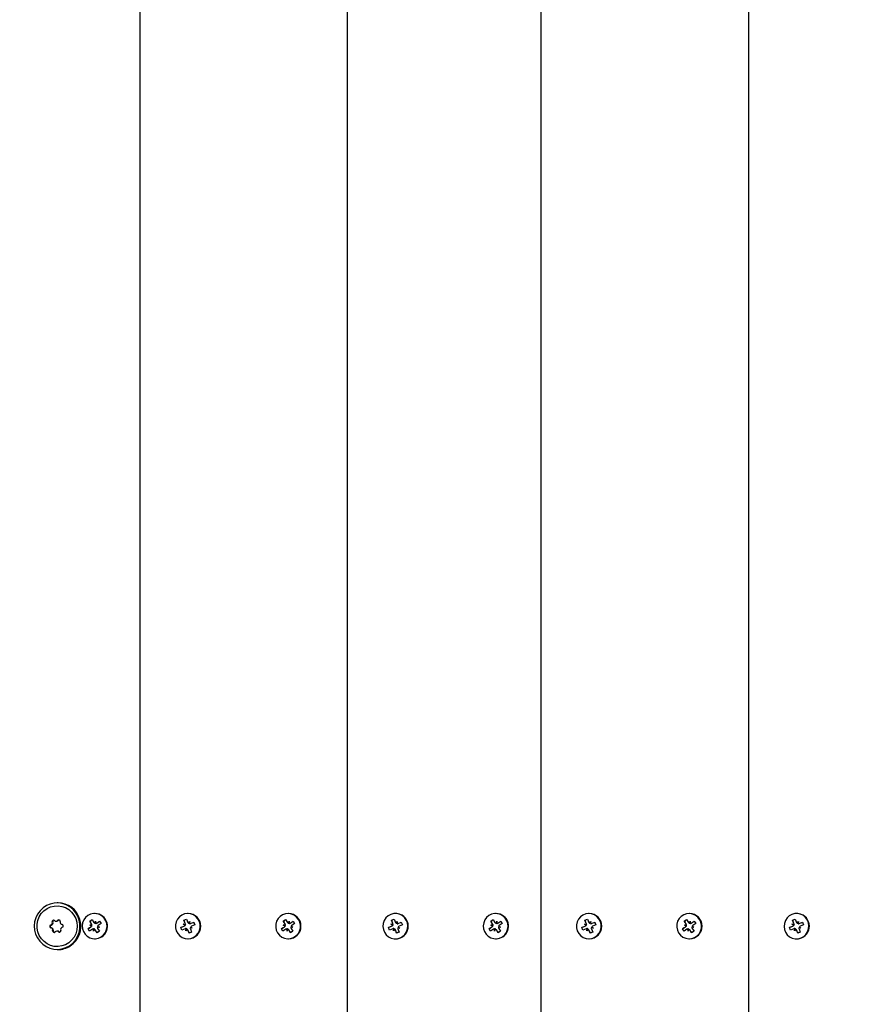
# Model space of a CAD drawing. Units: millimetres. Extents: x 4.9 to 26.2, y 8.4 to 22.
# Drawn here: x 22.1 to 22.5, y 14.2 to 14.7 of the extents above; entities that cross this region are included whole.
import ezdxf

# ---------------------------------------------------------------- set-up
doc = ezdxf.new("R2010")
doc.units = ezdxf.units.MM
doc.header["$LTSCALE"] = 155
doc.header["$PDSIZE"] = -1
doc.linetypes.add('SLD-Сплошная', pattern=[0])
doc.styles.get("Standard").update_dxf_attribs({"font": 'isocpeui.ttf'})
doc.dimstyles.new('ISO-25', dxfattribs={"dimtxt": 2.5, "dimasz": 2.5, "dimexe": 1.25, "dimexo": 0.625, "dimtad": 1, "dimtxsty": 'Standard', "dimcen": 2.5, "dimadec": 0, "dimazin": 0, "dimtfac": 1, "dimtmove": 0, "dimatfit": 3, "dimfxl": 1, "dimarcsym": 0})

# ---------------------------------------------------------------- blocks, each defined once
blk = doc.blocks.new('*D28')
at = {"color": 0, "lineweight": -2, "transparency": 16777216}
for p, q in [((9.945774188904204, 14.13622272189273), (9.945774188904204, 21.41146353828739)), ((24.67889591358056, 12.70728366327178), (24.67889591358056, 21.41146353828739)), ((10.4107741889042, 21.25646353828739), (24.21389591358056, 21.25646353828739))]:
    blk.add_line(p, q, dxfattribs=at)
at = {"color": 0, "transparency": 16777216}
for points in [[(10.4107741889042, 21.33396353828739), (10.4107741889042, 21.17896353828739), (9.945774188904204, 21.25646353828739)], [(24.21389591358056, 21.33396353828739), (24.21389591358056, 21.17896353828739), (24.67889591358056, 21.25646353828739)]]:
    blk.add_solid(points, dxfattribs=at)
at = {"layer": 'Defpoints', "color": 0, "transparency": 16777216}
for p in [(24.67889591358056, 21.25646353828739), (9.945774188904204, 14.13622272189273), (24.67889591358056, 12.70728366327178)]:
    blk.add_point(p, dxfattribs=at)
at = {"color": 0, "transparency": 16777216, "insert": (17.31233505124238, 21.68546353828739), "char_height": 0.465, "attachment_point": 5}
blk.add_mtext('14,73м', dxfattribs=at)

msp = doc.modelspace()

# ---------------------------------------------------------------- linework, layer by layer
at = {"color": 7, "linetype": 'SLD-Сплошная', "lineweight": 25}
for p, q in [((22.11849170527604, 15.21911393734508), (22.11849170527604, 13.61331495737268)), ((22.31545325587848, 15.20787661451275), (22.31545325587848, 13.53256882927265)), ((22.2204454441306, 15.19508099064893), (22.2204454441306, 13.54536445303407)), ((22.41740699473305, 15.1838436678166), (22.41740699473305, 13.5566017759688)), ((22.07826023992741, 14.22172272189272), (22.07794767320762, 14.22172272189272)), ((22.09392473962528, 14.21275133085559), (22.09508603863657, 14.2135059529662)), ((22.09508603863657, 14.2135059529662), (22.09600171509465, 14.21205299295706)), ((22.09655219535068, 14.21642272189273), (22.09633674204714, 14.21642272189273)), ((22.14020467148331, 14.21316758869473), (22.14148521385619, 14.21368646076341)), ((22.14083428322062, 14.21156543727656), (22.14020467148331, 14.21316758869473)), ((22.14068158524406, 14.21250225922657), (22.14020467148331, 14.21316758869473)), ((22.14148521385619, 14.21368646076341), (22.14211482559356, 14.21208430934524)), ((22.14231961944795, 14.21642272189273), (22.14210416614441, 14.21642272189273)), ((22.18893255137317, 14.21275133085564), (22.19009385038439, 14.21350595296622)), ((22.19009385038439, 14.21350595296622), (22.19100952684256, 14.21205299295713)), ((22.19156000709856, 14.21642272189273), (22.19134455379502, 14.21642272189273)), ((22.24215841033784, 14.21316758869467), (22.2434389527108, 14.21368646076338)), ((22.24278802207517, 14.21156543727647), (22.24215841033784, 14.21316758869467)), ((22.24263532409862, 14.21250225922648), (22.24215841033784, 14.21316758869467)), ((22.2434389527108, 14.21368646076338), (22.24406856444809, 14.21208430934518)), ((22.24427335830251, 14.21642272189273), (22.24405790499897, 14.21642272189273)), ((22.29088629022772, 14.21275133085559), (22.292047589239, 14.2135059529662)), ((22.292047589239, 14.2135059529662), (22.2929632656971, 14.21205299295706)), ((22.29351374595312, 14.21642272189273), (22.29329829264958, 14.21642272189273)), ((22.33716622208575, 14.21316758869473), (22.33844676445863, 14.21368646076341)), ((22.33779583382306, 14.21156543727656), (22.33716622208575, 14.21316758869473)), ((22.3376431358465, 14.21250225922657), (22.33716622208575, 14.21316758869473)), ((22.33844676445863, 14.21368646076341), (22.339076376196, 14.21208430934524)), ((22.33928117005039, 14.21642272189273), (22.33906571674685, 14.21642272189273)), ((22.38589410197561, 14.21275133085564), (22.38705540098683, 14.21350595296622)), ((22.38705540098683, 14.21350595296622), (22.387971077445, 14.21205299295713)), ((22.38852155770099, 14.21642272189273), (22.38830610439746, 14.21642272189273)), ((22.43911996094029, 14.21316758869467), (22.44040050331323, 14.21368646076338)), ((22.43974957267761, 14.21156543727647), (22.43911996094029, 14.21316758869467)), ((22.43959687470106, 14.21250225922648), (22.43911996094029, 14.21316758869467)), ((22.44040050331323, 14.21368646076338), (22.44103011505053, 14.21208430934518)), ((22.44123490890495, 14.21642272189273), (22.44101945560141, 14.21642272189273)), ((22.07744007976304, 14.21267223987251), (22.07775264648283, 14.21267223987251)), ((22.09310339063099, 14.20895272436597), (22.0945342769128, 14.20988252660942)), ((22.09391305169677, 14.2093388456933), (22.09310339063099, 14.20895272436597)), ((22.0938465483361, 14.20777351044559), (22.09310339063099, 14.20895272436597)), ((22.09527743461794, 14.20870331268896), (22.0938465483361, 14.20777351044559)), ((22.09484041608339, 14.21129837084646), (22.09392473962528, 14.21275133085559)), ((22.09452044820556, 14.21214795648086), (22.09392473962528, 14.21275133085559)), ((22.09399017930724, 14.21074587965837), (22.0949985547574, 14.21079267453814)), ((22.09488650004382, 14.21027443957959), (22.09399017930724, 14.21074587965837)), ((22.09460906108933, 14.21065593672271), (22.09399017930724, 14.21074587965837)), ((22.09582153222351, 14.20783995964008), (22.09577544826299, 14.20886389090697)), ((22.09628581006805, 14.20875010756883), (22.09582153222351, 14.20783995964008)), ((22.096036985527, 14.2088649596401), (22.0959144110637, 14.2088649596401)), ((22.09638767402622, 14.21169533621653), (22.09685195187084, 14.21260548414523)), ((22.09758744545769, 14.20693949081914), (22.09667176899961, 14.20839245082827)), ((22.09685195187084, 14.21260548414523), (22.09689803583128, 14.21158155287838)), ((22.09694483071119, 14.21158048414522), (22.09706740517435, 14.21158048414522)), ((22.09739604947638, 14.21174213109636), (22.09882693575819, 14.21267193333979)), ((22.09868330478705, 14.209699564127), (22.0976749293369, 14.20965276924719)), ((22.09778698405049, 14.21017100420569), (22.09868330478705, 14.209699564127)), ((22.09783306801091, 14.20914707293886), (22.09874874446903, 14.20769411292976)), ((22.0995700934633, 14.21149271941933), (22.09813920718152, 14.21056291717591)), ((22.09844818129954, 14.21228581201248), (22.09882693575819, 14.21267193333979)), ((22.09849532961205, 14.20978950706266), (22.09868330478705, 14.209699564127)), ((22.09882693575819, 14.21267193333979), (22.0995700934633, 14.21149271941933)), ((22.13869304925013, 14.20959422126782), (22.14027086038823, 14.21023354578107)), ((22.13956372417222, 14.20985971517412), (22.13869304925013, 14.20959422126782)), ((22.13920403848623, 14.20829392446469), (22.13869304925013, 14.20959422126782)), ((22.14078184962433, 14.20893324897791), (22.13920403848623, 14.20829392446469)), ((22.139896743269, 14.21118554879769), (22.14089573524386, 14.21103854036271)), ((22.14068950817413, 14.21055103424029), (22.139896743269, 14.21118554879769)), ((22.14049170368602, 14.21102001655481), (22.139896743269, 14.21118554879769)), ((22.14137142004719, 14.20900624596128), (22.14115596674366, 14.20900624596128)), ((22.14115596674367, 14.20798124596135), (22.14130074179018, 14.20899564899763)), ((22.14178084159915, 14.20878624054293), (22.14115596674367, 14.20798124596135)), ((22.14272311843256, 14.206758983022), (22.14209350669526, 14.20836113444018)), ((22.14242749068966, 14.21165920324253), (22.14305236554526, 14.21246419782417)), ((22.14305236554526, 14.21246419782417), (22.1429075904987, 14.21144979478785)), ((22.14305236554523, 14.21143919782412), (22.14326781884876, 14.21143919782412)), ((22.14431158901992, 14.20925989498778), (22.14331259704506, 14.20940690342277)), ((22.14337404906819, 14.2088800065089), (22.14400366080555, 14.20727785509072)), ((22.14342648266448, 14.21151219480754), (22.1450042938026, 14.21215151932079)), ((22.14351882411478, 14.20989440954518), (22.14431158901992, 14.20925989498778)), ((22.14551528303872, 14.21085122251761), (22.14393747190058, 14.21021189800438)), ((22.14456452548756, 14.21188602541456), (22.1450042938026, 14.21215151932079)), ((22.1450042938026, 14.21215151932079), (22.14551528303872, 14.21085122251761)), ((22.18811120237888, 14.20895272436604), (22.18954208866065, 14.20988252660949)), ((22.18892086344458, 14.20933884569341), (22.18811120237888, 14.20895272436604)), ((22.18885436008403, 14.20777351044563), (22.18811120237888, 14.20895272436604)), ((22.1902852463658, 14.20870331268906), (22.18885436008403, 14.20777351044563)), ((22.18984822783127, 14.21129837084654), (22.18893255137317, 14.21275133085564)), ((22.18952825995342, 14.21214795648095), (22.18893255137317, 14.21275133085564)), ((22.18899799105514, 14.21074587965842), (22.19000636650532, 14.21079267453828)), ((22.18989431179178, 14.21027443957973), (22.18899799105514, 14.21074587965842)), ((22.18961687283718, 14.21065593672277), (22.18899799105514, 14.21074587965842)), ((22.1908293439714, 14.20783995964021), (22.1907832600109, 14.20886389090704)), ((22.19129362181594, 14.20875010756891), (22.1908293439714, 14.20783995964021)), ((22.19104479727493, 14.20886495964014), (22.19092222281171, 14.20886495964014)), ((22.19139548577409, 14.21169533621655), (22.19185976361874, 14.21260548414532)), ((22.19259525720558, 14.20693949081917), (22.19167958074749, 14.2083924508283)), ((22.19185976361874, 14.21260548414532), (22.19190584757919, 14.21158155287845)), ((22.19195264245909, 14.21158048414527), (22.19207521692226, 14.21158048414527)), ((22.19240386122423, 14.21174213109639), (22.19383474750602, 14.21267193333985)), ((22.19369111653499, 14.20969956412707), (22.19268274108481, 14.20965276924722)), ((22.19279479579835, 14.21017100420575), (22.19369111653499, 14.20969956412707)), ((22.19284087975876, 14.20914707293891), (22.19375655621691, 14.20769411292981)), ((22.19457790521119, 14.2114927194194), (22.19314701892939, 14.21056291717596)), ((22.19345599304735, 14.21228581201254), (22.19383474750602, 14.21267193333985)), ((22.19350314135993, 14.20978950706269), (22.19369111653499, 14.20969956412707)), ((22.19383474750602, 14.21267193333985), (22.19457790521119, 14.2114927194194)), ((22.24064678810467, 14.20959422126775), (22.2422245992428, 14.21023354578099)), ((22.24151746302682, 14.20985971517399), (22.24064678810467, 14.20959422126775)), ((22.24115777734074, 14.20829392446465), (22.24064678810467, 14.20959422126775)), ((22.2427355884789, 14.2089332489778), (22.24115777734074, 14.20829392446465)), ((22.24185048212353, 14.21118554879764), (22.24284947409835, 14.21103854036258)), ((22.24264324702859, 14.21055103424017), (22.24185048212353, 14.21118554879764)), ((22.2424454425406, 14.21102001655473), (22.24185048212353, 14.21118554879764)), ((22.2433251589017, 14.20900624596125), (22.24310970559816, 14.20900624596125)), ((22.2431097055982, 14.20798124596121), (22.2432544806447, 14.20899564899756)), ((22.2437345804537, 14.20878624054285), (22.2431097055982, 14.20798124596121)), ((22.2446768572871, 14.20675898302197), (22.24404724554981, 14.20836113444016)), ((22.24438122954422, 14.2116592032425), (22.24500610439978, 14.21246419782408)), ((22.24500610439978, 14.21246419782408), (22.24486132935322, 14.21144979478779)), ((22.24500610439976, 14.21143919782408), (22.24522155770329, 14.21143919782408)), ((22.24626532787441, 14.20925989498773), (22.24526633589959, 14.20940690342274)), ((22.24532778792277, 14.20888000650884), (22.24595739966011, 14.20727785509067)), ((22.24538022151906, 14.2115121948075), (22.24695803265719, 14.21215151932072)), ((22.24547256296935, 14.20989440954511), (22.24626532787441, 14.20925989498773)), ((22.24746902189326, 14.21085122251754), (22.24589121075515, 14.21021189800434)), ((22.24651826434217, 14.2118860254145), (22.24695803265719, 14.21215151932072)), ((22.24695803265719, 14.21215151932072), (22.24746902189326, 14.21085122251754)), ((22.29006494123344, 14.20895272436597), (22.29149582751524, 14.20988252660942)), ((22.29087460229921, 14.2093388456933), (22.29006494123344, 14.20895272436597)), ((22.29080809893854, 14.20777351044559), (22.29006494123344, 14.20895272436597)), ((22.29223898522038, 14.20870331268896), (22.29080809893854, 14.20777351044559)), ((22.29180196668583, 14.21129837084646), (22.29088629022772, 14.21275133085559)), ((22.291481998808, 14.21214795648086), (22.29088629022772, 14.21275133085559)), ((22.29095172990968, 14.21074587965837), (22.29196010535984, 14.21079267453814)), ((22.29184805064626, 14.21027443957959), (22.29095172990968, 14.21074587965837)), ((22.29157061169177, 14.21065593672271), (22.29095172990968, 14.21074587965837)), ((22.29278308282595, 14.20783995964008), (22.29273699886544, 14.20886389090697)), ((22.2932473606705, 14.20875010756883), (22.29278308282595, 14.20783995964008)), ((22.29299853612944, 14.2088649596401), (22.29287596166614, 14.2088649596401)), ((22.29334922462867, 14.21169533621653), (22.29381350247328, 14.21260548414523)), ((22.29454899606013, 14.20693949081914), (22.29363331960205, 14.20839245082827)), ((22.29381350247328, 14.21260548414523), (22.29385958643373, 14.21158155287838)), ((22.29390638131364, 14.21158048414522), (22.29402895577679, 14.21158048414522)), ((22.29435760007882, 14.21174213109636), (22.29578848636063, 14.21267193333979)), ((22.29564485538949, 14.209699564127), (22.29463647993934, 14.20965276924719)), ((22.29474853465293, 14.21017100420569), (22.29564485538949, 14.209699564127)), ((22.29479461861335, 14.20914707293886), (22.29571029507147, 14.20769411292976)), ((22.29653164406574, 14.21149271941933), (22.29510075778396, 14.21056291717591)), ((22.29540973190198, 14.21228581201248), (22.29578848636063, 14.21267193333979)), ((22.29545688021449, 14.20978950706266), (22.29564485538949, 14.209699564127)), ((22.29578848636063, 14.21267193333979), (22.29653164406574, 14.21149271941933)), ((22.33565459985257, 14.20959422126782), (22.33723241099067, 14.21023354578107)), ((22.33652527477466, 14.20985971517412), (22.33565459985257, 14.20959422126782)), ((22.33616558908867, 14.20829392446469), (22.33565459985257, 14.20959422126782)), ((22.33774340022678, 14.20893324897791), (22.33616558908867, 14.20829392446469)), ((22.33685829387144, 14.21118554879769), (22.3378572858463, 14.21103854036271)), ((22.33765105877658, 14.21055103424029), (22.33685829387144, 14.21118554879769)), ((22.33745325428846, 14.21102001655481), (22.33685829387144, 14.21118554879769)), ((22.33833297064963, 14.20900624596128), (22.3381175173461, 14.20900624596128)), ((22.33811751734612, 14.20798124596135), (22.33826229239261, 14.20899564899763)), ((22.3387423922016, 14.20878624054293), (22.33811751734612, 14.20798124596135)), ((22.339684669035, 14.206758983022), (22.3390550572977, 14.20836113444018)), ((22.3393890412921, 14.21165920324253), (22.3400139161477, 14.21246419782417)), ((22.3400139161477, 14.21246419782417), (22.33986914110113, 14.21144979478785)), ((22.34001391614767, 14.21143919782412), (22.34022936945121, 14.21143919782412)), ((22.34127313962236, 14.20925989498778), (22.3402741476475, 14.20940690342277)), ((22.34033559967063, 14.2088800065089), (22.34096521140799, 14.20727785509072)), ((22.34038803326692, 14.21151219480754), (22.34196584440504, 14.21215151932079)), ((22.34048037471722, 14.20989440954518), (22.34127313962236, 14.20925989498778)), ((22.34247683364116, 14.21085122251761), (22.34089902250302, 14.21021189800438)), ((22.34152607609, 14.21188602541456), (22.34196584440504, 14.21215151932079)), ((22.34196584440504, 14.21215151932079), (22.34247683364116, 14.21085122251761)), ((22.38507275298132, 14.20895272436604), (22.38650363926309, 14.20988252660949)), ((22.38588241404702, 14.20933884569341), (22.38507275298132, 14.20895272436604)), ((22.38581591068646, 14.20777351044563), (22.38507275298132, 14.20895272436604)), ((22.38724679696824, 14.20870331268906), (22.38581591068646, 14.20777351044563)), ((22.38680977843371, 14.21129837084654), (22.38589410197561, 14.21275133085564)), ((22.38648981055587, 14.21214795648094), (22.38589410197561, 14.21275133085564)), ((22.38595954165758, 14.21074587965842), (22.38696791710777, 14.21079267453828)), ((22.38685586239423, 14.21027443957973), (22.38595954165758, 14.21074587965842)), ((22.38657842343962, 14.21065593672277), (22.38595954165758, 14.21074587965842)), ((22.38779089457384, 14.20783995964021), (22.38774481061334, 14.20886389090704)), ((22.38825517241838, 14.20875010756891), (22.38779089457384, 14.20783995964021)), ((22.38800634787737, 14.20886495964014), (22.38788377341414, 14.20886495964014)), ((22.38835703637654, 14.21169533621655), (22.38882131422119, 14.21260548414532)), ((22.38955680780802, 14.20693949081917), (22.38864113134994, 14.2083924508283)), ((22.38882131422119, 14.21260548414532), (22.38886739818163, 14.21158155287845)), ((22.38891419306153, 14.21158048414527), (22.3890367675247, 14.21158048414527)), ((22.38936541182667, 14.21174213109639), (22.39079629810846, 14.21267193333985)), ((22.39065266713742, 14.20969956412707), (22.38964429168725, 14.20965276924722)), ((22.38975634640079, 14.21017100420575), (22.39065266713742, 14.20969956412707)), ((22.3898024303612, 14.20914707293891), (22.39071810681935, 14.20769411292981)), ((22.39153945581363, 14.2114927194194), (22.39010856953183, 14.21056291717596)), ((22.3904175436498, 14.21228581201254), (22.39079629810846, 14.21267193333985)), ((22.39046469196237, 14.20978950706269), (22.39065266713742, 14.20969956412707)), ((22.39079629810846, 14.21267193333985), (22.39153945581363, 14.2114927194194)), ((22.43760833870711, 14.20959422126775), (22.43918614984525, 14.21023354578099)), ((22.43847901362926, 14.20985971517399), (22.43760833870711, 14.20959422126775)), ((22.43811932794318, 14.20829392446465), (22.43760833870711, 14.20959422126775)), ((22.43969713908134, 14.2089332489778), (22.43811932794318, 14.20829392446465)), ((22.43881203272597, 14.21118554879764), (22.43981102470079, 14.21103854036258)), ((22.43960479763103, 14.21055103424017), (22.43881203272597, 14.21118554879764)), ((22.43940699314304, 14.21102001655473), (22.43881203272597, 14.21118554879764)), ((22.44028670950414, 14.20900624596125), (22.4400712562006, 14.20900624596125)), ((22.44007125620064, 14.20798124596121), (22.44021603124714, 14.20899564899756)), ((22.44069613105614, 14.20878624054285), (22.44007125620064, 14.20798124596121)), ((22.44163840788954, 14.20675898302197), (22.44100879615226, 14.20836113444016)), ((22.44134278014667, 14.2116592032425), (22.44196765500223, 14.21246419782408)), ((22.44196765500223, 14.21246419782408), (22.44182287995566, 14.21144979478779)), ((22.4419676550022, 14.21143919782408), (22.44218310830573, 14.21143919782408)), ((22.44322687847685, 14.20925989498773), (22.44222788650203, 14.20940690342274)), ((22.44228933852521, 14.20888000650884), (22.44291895026255, 14.20727785509067)), ((22.4423417721215, 14.2115121948075), (22.44391958325964, 14.21215151932072)), ((22.44243411357179, 14.20989440954511), (22.44322687847685, 14.20925989498773)), ((22.4444305724957, 14.21085122251754), (22.44285276135759, 14.21021189800434)), ((22.44347981494461, 14.2118860254145), (22.44391958325964, 14.21215151932072)), ((22.44391958325964, 14.21215151932072), (22.4444305724957, 14.21085122251754)), ((22.07810938787059, 14.20777857459909), (22.07779682115079, 14.20777857459909)), ((22.09633674204713, 14.20402272189273), (22.09655219535068, 14.20402272189273)), ((22.09742264348454, 14.20754286519386), (22.09758744545769, 14.20693949081914)), ((22.09874874446903, 14.20769411292976), (22.09758744545769, 14.20693949081914)), ((22.14210416614441, 14.20402272189273), (22.14231961944795, 14.20402272189273)), ((22.14267711127886, 14.20742431249022), (22.14272311843256, 14.206758983022)), ((22.14400366080555, 14.20727785509072), (22.14272311843256, 14.206758983022)), ((22.19134455379502, 14.20402272189273), (22.19156000709856, 14.20402272189273)), ((22.19243045523237, 14.20754286519393), (22.19259525720558, 14.20693949081917)), ((22.19375655621691, 14.20769411292981), (22.19259525720558, 14.20693949081917)), ((22.24405790499897, 14.20402272189273), (22.24427335830251, 14.20402272189273)), ((22.24463085013346, 14.20742431249014), (22.2446768572871, 14.20675898302197)), ((22.24595739966011, 14.20727785509067), (22.2446768572871, 14.20675898302197)), ((22.29329829264958, 14.20402272189273), (22.29351374595312, 14.20402272189273)), ((22.29438419408698, 14.20754286519387), (22.29454899606013, 14.20693949081914)), ((22.29571029507147, 14.20769411292976), (22.29454899606013, 14.20693949081914)), ((22.33906571674685, 14.20402272189273), (22.33928117005039, 14.20402272189273)), ((22.3396386618813, 14.20742431249022), (22.339684669035, 14.206758983022)), ((22.34096521140799, 14.20727785509072), (22.339684669035, 14.206758983022)), ((22.38830610439746, 14.20402272189273), (22.388521557701, 14.20402272189273)), ((22.38939200583481, 14.20754286519393), (22.38955680780802, 14.20693949081917)), ((22.39071810681935, 14.20769411292981), (22.38955680780802, 14.20693949081917)), ((22.44101945560141, 14.20402272189273), (22.44123490890495, 14.20402272189273)), ((22.4415924007359, 14.20742431249014), (22.44163840788954, 14.20675898302197)), ((22.44291895026255, 14.20727785509067), (22.44163840788954, 14.20675898302197)), ((22.07794767320762, 14.19872272189272), (22.07826023992741, 14.19872272189272))]:
    msp.add_line(p, q, dxfattribs=at)
at = {"color": 7, "linetype": 'SLD-Сплошная', "lineweight": 25, "flags": 128}
for points in [[(22.0840197339532, 14.20064535272659), (22.08560599933577, 14.20190334740164), (22.08694556169576, 14.20342873361803), (22.08799536639672, 14.20517248420768), (22.08872167185179, 14.20707855359188), (22.08910113400603, 14.2090856791323), (22.08912155663357, 14.2111293501626), (22.08878228333437, 14.21314388141434), (22.08809421863142, 14.2150645241955), (22.08707947749042, 14.21682954746681), (22.08577067452655, 14.21838222192806), (22.08420987574399, 14.21967264334451), (22.08244724649981, 14.22065933651007), (22.08053943914823, 14.22131058829456), (22.07854777218728, 14.22160546692977), (22.07653625943183, 14.22153449477374), (22.07456955255691, 14.22109995292995), (22.07271086313971, 14.22031580793081), (22.07101993098741, 14.21920726284178), (22.06955110405071, 14.21780994721415), (22.06835159163591, 14.2161687719219), (22.06745994705896, 14.21433648568928), (22.06690482851024, 14.21237197970343), (22.06670407795664, 14.21033839480312), (22.06686414768614, 14.2083010920803), (22.06737989292592, 14.20632555212077), (22.06823473719962, 14.20447527040432), (22.06940120510893, 14.20280971650772), (22.07084180541544, 14.20138242270363), (22.07251023604, 14.20023926338931), (22.07435287224953, 14.1994169806457), (22.07631049020013, 14.19894200331677), (22.07832017044015, 14.19882959756467), (22.08031732019309, 14.19908337620277), (22.08223774942263, 14.19969518257683), (22.0840197339532, 14.20064535272659)], [(22.08620387629184, 14.21564672607529), (22.08706526684798, 14.21395876950595), (22.08759649620453, 14.21213578244169), (22.08777836434845, 14.21024365238476), (22.08760429809117, 14.20835076584531), (22.08708058864076, 14.20652553667475), (22.08622616422124, 14.20483393341089), (22.08507190595735, 14.20333709500312), (22.08365953175011, 14.20208912109146), (22.08204008848329, 14.20113511670465), (22.08027210705596, 14.20050956204687), (22.07841948692334, 14.2002350662933), (22.07654918660398, 14.20032155043567), (22.07472880362444, 14.20076588871176), (22.07302413136856, 14.20155202157855), (22.07149678113315, 14.20265153614598), (22.07020195533519, 14.20402469309283), (22.06918645235265, 14.20562186294931), (22.06848697510919, 14.20738531983543), (22.06812880453486, 14.20925132782468), (22.06812488584741, 14.2111524445265), (22.06847536067843, 14.21301995862996), (22.06916756195437, 14.2147863733096), (22.07017647171759, 14.21638784573657), (22.07146562534059, 14.21776649452474), (22.07298842945254, 14.21887249171488), (22.07468984594523, 14.2196658636869), (22.07650838119361, 14.22011793591061), (22.07837830859566, 14.22021236931798), (22.08023204410301, 14.21994575083964), (22.08200258888458, 14.21932771676205), (22.08362595083885, 14.21838060444704), (22.08504345743516, 14.21713864500137), (22.08620387629184, 14.21564672607529)], [(22.07899718867649, 14.21330686629305), (22.07881641606746, 14.21323323232403), (22.0786454385815, 14.21308867518821)], [(22.07899718867034, 14.21330686629154), (22.07881641606745, 14.21323323232404), (22.07864543858148, 14.21308867518823)], [(22.09962786902704, 14.2050004888165), (22.1007630103404, 14.20595200593901), (22.1016409130294, 14.20715172154934), (22.10221055658078, 14.20852991253699), (22.10243883538191, 14.21000648345128), (22.10231248269863, 14.2114956213578), (22.10183884168962, 14.21291078297421), (22.10104543864871, 14.21416972425126), (22.09997838327673, 14.21519928009801), (22.09869968895332, 14.21593961647092), (22.09728366874468, 14.21634770771101), (22.09581261659832, 14.21639983703876), (22.09437202471792, 14.21609297488713), (22.09304561506724, 14.21544495496896), (22.09191047375387, 14.21449343784644), (22.09103257106488, 14.21329372223611), (22.0904629275135, 14.21191553124846), (22.09023464871236, 14.21043896033417), (22.09036100139564, 14.20894982242765), (22.09083464240465, 14.20753466081124), (22.09162804544556, 14.20627571953419), (22.09269510081754, 14.20524616368744), (22.09397379514095, 14.20450582731453), (22.0953898153496, 14.20409773607444), (22.09686086749596, 14.20404560674669), (22.09830145937635, 14.20435246889832), (22.09962786902704, 14.2050004888165)], [(22.1364331927784, 14.20792485987413), (22.13713954089825, 14.20661354254108), (22.13813441499173, 14.20551197759312), (22.13935999659273, 14.20468418398099), (22.14074505935344, 14.20417827006052), (22.14220910846069, 14.20402363770986), (22.14366705870196, 14.20422927359914), (22.14503417930867, 14.20478322691796), (22.14623101820044, 14.20565330391294), (22.1471880194512, 14.20678893887175), (22.14784956562684, 14.20812413281845), (22.14817721006823, 14.20958128913409), (22.14815191127138, 14.21107572319014), (22.14777513951041, 14.21252058391132), (22.14706879139057, 14.21383190124437), (22.14607391729709, 14.21493346619233), (22.14484833569608, 14.21576125980446), (22.14346327293537, 14.21626717372493), (22.14199922382813, 14.2164218060756), (22.14054127358686, 14.21621617018631), (22.13917415298015, 14.2156622168675), (22.13797731408838, 14.21479213987251), (22.13702031283761, 14.2136565049137), (22.13635876666197, 14.212321310967), (22.13603112222059, 14.21086415465137), (22.13605642101743, 14.20936972059531), (22.1364331927784, 14.20792485987413)], [(22.18620165817351, 14.20688082397424), (22.18713871961289, 14.2057281712764), (22.18832020884734, 14.20483672552335), (22.18967746201712, 14.20425829430199), (22.19113160050139, 14.20402649393239), (22.19259811505703, 14.20415479580947), (22.19399177718863, 14.2046357434945), (22.19523159231887, 14.20544138605619), (22.1962455068989, 14.20652490247725), (22.19697459589878, 14.20782332272172), (22.19737648731596, 14.20926118732454), (22.19742782468209, 14.21075493282143), (22.19712562445605, 14.21221774815365), (22.19648744941653, 14.21356461981121), (22.19555038797715, 14.21471727250906), (22.19436889874269, 14.21560871826211), (22.19301164557292, 14.21618714948347), (22.19155750708865, 14.21641894985307), (22.19009099253301, 14.21629064797598), (22.18869733040141, 14.21580970029095), (22.18745751527117, 14.21500405772926), (22.18644360069114, 14.2139205413082), (22.18571451169126, 14.21262212106374), (22.18531262027408, 14.21118425646091), (22.18526128290795, 14.20969051096403), (22.18556348313399, 14.2082276956318), (22.18620165817351, 14.20688082397424)], [(22.24632085733023, 14.20446426462159), (22.24761225280648, 14.20518150929974), (22.24869708250768, 14.20619173092973), (22.24951230007479, 14.20743621910243), (22.25001052802603, 14.20884264868879), (22.25016281116383, 14.21032928311339), (22.24996029934576, 14.21180972458718), (22.24941476182259, 14.21319793523289), (22.24855790325221, 14.21441323729373), (22.24743952114018, 14.21538500183137), (22.2461246117897, 14.2160567534231), (22.24468959295271, 14.21638945230812), (22.24321786270794, 14.21636376323656), (22.2417949526677, 14.21598117916387), (22.24050355719146, 14.21526393448571), (22.23941872749026, 14.21425371285572), (22.23860350992314, 14.21300922468302), (22.23810528197191, 14.21160279509667), (22.2379529988341, 14.21011616067206), (22.23815551065217, 14.20863571919827), (22.23870104817534, 14.20724750855256), (22.23955790674572, 14.20603220649172), (22.24067628885775, 14.20506044195408), (22.24199119820824, 14.20438869036235), (22.24342621704522, 14.20405599147733), (22.24489794728999, 14.2040816805489), (22.24632085733023, 14.20446426462159)], [(22.29658941962948, 14.2050004888165), (22.29772456094284, 14.20595200593901), (22.29860246363183, 14.20715172154934), (22.29917210718321, 14.20852991253699), (22.29940038598435, 14.21000648345128), (22.29927403330107, 14.2114956213578), (22.29880039229206, 14.21291078297421), (22.29800698925115, 14.21416972425126), (22.29693993387917, 14.21519928009801), (22.29566123955576, 14.21593961647092), (22.29424521934712, 14.21634770771101), (22.29277416720075, 14.21639983703876), (22.29133357532036, 14.21609297488713), (22.29000716566968, 14.21544495496896), (22.28887202435632, 14.21449343784644), (22.28799412166732, 14.21329372223611), (22.28742447811594, 14.21191553124846), (22.28719619931481, 14.21043896033417), (22.28732255199808, 14.20894982242765), (22.28779619300709, 14.20753466081124), (22.288589596048, 14.20627571953419), (22.28965665141998, 14.20524616368744), (22.2909353457434, 14.20450582731453), (22.29235136595204, 14.20409773607444), (22.2938224180984, 14.20404560674669), (22.29526300997879, 14.20435246889832), (22.29658941962948, 14.2050004888165)], [(22.33339474338084, 14.20792485987413), (22.33410109150068, 14.20661354254108), (22.33509596559416, 14.20551197759312), (22.33632154719518, 14.20468418398099), (22.33770660995588, 14.20417827006052), (22.33917065906313, 14.20402363770986), (22.3406286093044, 14.20422927359914), (22.34199572991111, 14.20478322691796), (22.34319256880288, 14.20565330391294), (22.34414957005364, 14.20678893887175), (22.34481111622928, 14.20812413281845), (22.34513876067067, 14.20958128913409), (22.34511346187383, 14.21107572319014), (22.34473669011286, 14.21252058391132), (22.34403034199301, 14.21383190124437), (22.34303546789953, 14.21493346619233), (22.34180988629852, 14.21576125980446), (22.34042482353782, 14.21626717372493), (22.33896077443057, 14.2164218060756), (22.3375028241893, 14.21621617018631), (22.33613570358258, 14.2156622168675), (22.33493886469082, 14.21479213987251), (22.33398186344005, 14.2136565049137), (22.33332031726442, 14.212321310967), (22.33299267282303, 14.21086415465137), (22.33301797161987, 14.20936972059531), (22.33339474338084, 14.20792485987413)], [(22.38316320877595, 14.20688082397424), (22.38410027021532, 14.2057281712764), (22.38528175944979, 14.20483672552335), (22.38663901261956, 14.20425829430199), (22.38809315110382, 14.20402649393239), (22.38955966565947, 14.20415479580947), (22.39095332779107, 14.2046357434945), (22.3921931429213, 14.20544138605619), (22.39320705750134, 14.20652490247725), (22.39393614650122, 14.20782332272172), (22.3943380379184, 14.20926118732454), (22.39438937528453, 14.21075493282143), (22.39408717505849, 14.21221774815365), (22.39344900001897, 14.21356461981121), (22.39251193857959, 14.21471727250906), (22.39133044934513, 14.21560871826211), (22.38997319617536, 14.21618714948347), (22.38851905769109, 14.21641894985307), (22.38705254313545, 14.21629064797598), (22.38565888100385, 14.21580970029095), (22.38441906587361, 14.21500405772926), (22.38340515129358, 14.2139205413082), (22.3826760622937, 14.21262212106374), (22.38227417087652, 14.21118425646091), (22.38222283351039, 14.20969051096403), (22.38252503373643, 14.2082276956318), (22.38316320877595, 14.20688082397424)], [(22.44328240793267, 14.20446426462159), (22.44457380340892, 14.20518150929974), (22.44565863311012, 14.20619173092973), (22.44647385067724, 14.20743621910243), (22.44697207862847, 14.20884264868879), (22.44712436176627, 14.21032928311339), (22.44692184994821, 14.21180972458718), (22.44637631242503, 14.21319793523289), (22.44551945385465, 14.21441323729373), (22.44440107174262, 14.21538500183137), (22.44308616239214, 14.2160567534231), (22.44165114355515, 14.21638945230812), (22.44017941331039, 14.21636376323656), (22.43875650327015, 14.21598117916387), (22.4374651077939, 14.21526393448571), (22.4363802780927, 14.21425371285572), (22.43556506052558, 14.21300922468302), (22.43506683257435, 14.21160279509667), (22.43491454943655, 14.21011616067206), (22.43511706125461, 14.20863571919827), (22.43566259877779, 14.20724750855256), (22.43651945734817, 14.20603220649172), (22.43763783946019, 14.20506044195408), (22.43895274881068, 14.20438869036235), (22.44038776764766, 14.20405599147733), (22.44185949789243, 14.2040816805489), (22.44328240793267, 14.20446426462159)], [(22.07892169715733, 14.20744824879409), (22.0791059563096, 14.20732163150245), (22.07922764774302, 14.20727905775551)], [(22.07892169715733, 14.20744824879409), (22.0791059563096, 14.20732163150245), (22.07922764938862, 14.20727905735448)], [(22.24427335830251, 14.20402272189266), (22.2451134005936, 14.20408168054883), (22.24653631063384, 14.20446426462152)], [(22.44123490890495, 14.20402272189266), (22.44207495119604, 14.20408168054883), (22.44349786123628, 14.20446426462152)]]:
    msp.add_lwpolyline(points, dxfattribs=at)
at = {"color": 7, "linetype": 'SLD-Сплошная', "lineweight": 25}
for centre, radius, start, end in [((22.07777934614959, 14.21020157956347), 0.01152237191595906, 303.2115385048908, 89.16295245894011), ((22.0781069262911, 14.21020593774169), 0.01151780457606698, 303.1371783031946, 89.23731266076935), ((22.07616486182432, 14.21251558293527), 0.0006718903268235167, 46.45179602664201, 200.0444781894078), ((22.07648733771343, 14.21251215204474), 0.0006800555467064786, 104.0867722983782, 199.4867713988954), ((22.07744030949742, 14.21383791336329), 0.001165343476004711, 225.7929894537962, 319.9890992152074), ((22.07775111842914, 14.21384075816979), 0.001168519296420155, 270.0749247811066, 319.9376755764097), ((22.07884217124651, 14.21265233402784), 0.0006706560009671741, 345.56711072233, 139.4117542397948), ((22.09647026630466, 14.21021385703731), 0.006209405379002417, 302.9029197611034, 89.24399769658623), ((22.14225239607638, 14.21022272189272), 0.006200364423296605, 270.6212039604982, 89.37879603950259), ((22.19149267052331, 14.21022272189271), 0.006200365651666343, 270.6222499813947, 89.37775001860612), ((22.24418586333957, 14.21021282190085), 0.006210516345428408, 292.2384763670116, 89.19277920358122), ((22.29343181690711, 14.21021385703731), 0.006209405379001175, 302.9029197610483, 89.24399769658623), ((22.33921394667882, 14.21022272189272), 0.006200364423296605, 270.6212039604982, 89.37879603950259), ((22.38845422112575, 14.21022272189271), 0.006200365651666304, 270.6222499813618, 89.37775001863895), ((22.44114741394201, 14.21021282190085), 0.00621051634542914, 292.2384763670419, 89.19277920354845), ((22.07495437348456, 14.21009061337286), 0.0006821064992476747, 107.0338570336315, 258.5741628935026), ((22.07526694020439, 14.21009061337283), 0.0006821064992585691, 107.0338570358267, 258.5741628902259), ((22.07440307307326, 14.21188834319206), 0.00119825644063036, 287.0575132980749, 19.34604207781645), ((22.07458506929599, 14.20825055832339), 0.001194643835513737, 346.202116785522, 78.69542846951936), ((22.07471563979303, 14.21188834319206), 0.001198256440666918, 287.0575132990004, 19.34604207690072), ((22.07489763601583, 14.2082505583234), 0.001194643835462176, 346.202116784416, 78.69542847162482), ((22.07907203908954, 14.20793523153624), 0.0006718903268056783, 226.4517960223923, 20.04447819496068), ((22.08065183161783, 14.21220025614819), 0.001194643835503287, 166.2021167857709, 258.6954284702888), ((22.08083382784051, 14.20856247127951), 0.001198256440583294, 107.057513295412, 199.3460420788455), ((22.08028252742928, 14.2103602010987), 0.0006821064992703097, 287.0338570333494, 78.57416289388605), ((22.093977932012, 14.21073676217568), 0.001019430258186279, 303.0753163564498, 333.030844911476), ((22.09396358595816, 14.21074659886993), 0.001035993910500059, 2.549061709124552, 32.18140110084645), ((22.09582226252975, 14.20786614897792), 0.0009988395930105895, 92.68636015598061, 123.0561633929652), ((22.09686121000372, 14.21259342291247), 0.001015281259264544, 212.1607047726082, 242.1985733679871), ((22.09581227408978, 14.20785202087211), 0.001015281260310865, 32.16070478555987, 62.1985733497097), ((22.09685122156452, 14.21257929480778), 0.0009988395933593068, 272.6863601556513, 303.0561633833519), ((22.0987098981369, 14.20969884491563), 0.001035993911272517, 182.5490617199072, 212.1814010897609), ((22.09869555208215, 14.20970868160986), 0.001019430257923871, 123.0753163549053, 153.0308449197653), ((22.13989032372892, 14.21117009407576), 0.001010905958717344, 292.1128044962087, 322.2381186554719), ((22.14115596514634, 14.20801090644281), 0.0009953281749542795, 81.63630298939023, 112.0781888317027), ((22.13986662522775, 14.21118554722464), 0.001039556849195807, 351.8703807705717, 21.43433179798863), ((22.14114027360756, 14.20798756797407), 0.001023818941071202, 21.39992205036236, 51.26896413969753), ((22.14306805868109, 14.21245787581126), 0.001023818940875819, 201.3999220493826, 231.2689641426034), ((22.1430523671426, 14.21243453734213), 0.0009953281744322657, 261.6363029814594, 292.0781888359503), ((22.14434170706322, 14.20925989656086), 0.001039556851221606, 171.8703807879049, 201.4343317566708), ((22.14431800855982, 14.20927534971001), 0.001010905958392229, 112.1128044991501, 142.2381186631191), ((22.18898574375915, 14.21073676217656), 0.001019430259249984, 303.0753163646791, 333.0308448945727), ((22.18897139770668, 14.2107465988701), 0.001035993909909621, 2.54906170851412, 32.18140111535925), ((22.19083007427787, 14.20786614897693), 0.0009988395940699714, 92.68636016597816, 123.0561633717049), ((22.19186902175241, 14.21259342291324), 0.001015281260307266, 212.160704782161, 242.1985733466569), ((22.19082008583756, 14.20785202087217), 0.001015281260381439, 32.16070478102228, 62.19857334499705), ((22.19185903331238, 14.21257929480806), 0.0009988395935633713, 272.6863601575497, 303.0561633755666), ((22.19371770988545, 14.20969884491579), 0.001035993911918321, 182.5490617257933, 212.181401074239), ((22.19370336383077, 14.20970868160917), 0.001019430258952544, 123.075316367711, 153.0308449016881), ((22.24184406258406, 14.21117009407472), 0.001010905957605331, 292.1128044868294, 322.2381186730183), ((22.24310970400085, 14.20801090644378), 0.0009953281739422451, 81.63630297999877, 112.0781888520363), ((22.24182036408162, 14.21118554722458), 0.001039556849818318, 351.870380771319, 21.43433178260953), ((22.24309401246226, 14.20798756797405), 0.001023818940926833, 21.39992205329665, 51.26896414468661), ((22.24502179753471, 14.21245787581066), 0.001023818939828103, 201.3999220397969, 231.268964163676), ((22.24500610599712, 14.21243453734196), 0.0009953281743366224, 261.6363029804391, 292.0781888417114), ((22.24629544591677, 14.20925989656079), 0.00103955685026121, 171.8703807776733, 201.4343317767124), ((22.24627174741388, 14.20927534971067), 0.001010905957550097, 112.1128044874438, 142.2381186775184), ((22.29093948261447, 14.21073676217564), 0.001019430258136096, 303.0753163563645, 333.030844912617), ((22.2909251365605, 14.21074659886989), 0.00103599391060412, 2.549061710932166, 32.18140109966244), ((22.29278381313218, 14.20786614897793), 0.0009988395929961134, 92.68636015540334, 123.0561633928418), ((22.29382276060614, 14.21259342291245), 0.001015281259239204, 212.1607047722931, 242.1985733685837), ((22.29277382469219, 14.20785202087208), 0.001015281260350834, 32.1607047861488, 62.19857334908575), ((22.29381277216697, 14.21257929480778), 0.0009988395933589243, 272.6863601554477, 303.0561633831811), ((22.2956714487391, 14.20969884491555), 0.001035993911031174, 182.5490617160762, 212.1814010929259), ((22.29565710268463, 14.20970868160981), 0.001019430257983618, 123.0753163552747, 153.0308449184496), ((22.33685187433136, 14.21117009407575), 0.001010905958715867, 292.1128044962466, 322.2381186555515), ((22.33811751574878, 14.20801090644285), 0.0009953281749153946, 81.63630298926535, 112.0781888321693), ((22.33682817583017, 14.21118554722464), 0.001039556849213895, 351.8703807705163, 21.43433179737703), ((22.33810182420997, 14.20798756797406), 0.001023818941096703, 21.39992205040988, 51.26896413898503), ((22.34002960928356, 14.21245787581129), 0.001023818940911906, 201.399922050098, 231.2689641422334), ((22.34001391774503, 14.21243453734216), 0.0009953281744690579, 261.6363029821616, 292.0781888357502), ((22.34130325766566, 14.20925989656086), 0.001039556851225123, 171.8703807879326, 201.4343317565992), ((22.34127955916224, 14.20927534971005), 0.001010905958352096, 112.1128044987509, 142.2381186637682), ((22.3859472943616, 14.21073676217657), 0.001019430259248633, 303.0753163640136, 333.0308448942152), ((22.38593294830906, 14.21074659887008), 0.001035993909973256, 2.549061709534559, 32.18140111457802), ((22.38779162488032, 14.20786614897693), 0.0009988395940690308, 92.6863601661865, 123.0561633719313), ((22.38883057235485, 14.21259342291323), 0.001015281260300895, 212.1607047820131, 242.1985733466939), ((22.38778163643995, 14.20785202087211), 0.001015281260453802, 32.16070478224383, 62.1985733441877), ((22.38882058391482, 14.21257929480802), 0.0009988395935217307, 272.6863601574607, 303.056163376559), ((22.39067926048793, 14.2096988449158), 0.001035993911956813, 182.5490617261878, 212.1814010735036), ((22.39066491443323, 14.20970868160916), 0.001019430258963654, 123.0753163682713, 153.0308449017817), ((22.43880561318644, 14.2111700940748), 0.001010905957714806, 292.1128044887033, 322.2381186715843), ((22.44007125460329, 14.20801090644379), 0.0009953281739317743, 81.63630298011186, 112.0781888522669), ((22.4387819146841, 14.21118554722459), 0.001039556849783905, 351.8703807708483, 21.43433178314282), ((22.44005556306466, 14.20798756797401), 0.001023818940988987, 21.39992205450238, 51.26896414416307), ((22.4419833481371, 14.21245787581062), 0.001023818939772878, 201.3999220389814, 231.2689641645105), ((22.44196765659957, 14.21243453734192), 0.0009953281742914614, 261.6363029796477, 292.0781888423317), ((22.4432569965193, 14.2092598965608), 0.001039556850344244, 171.8703807789194, 201.4343317755419), ((22.44323329801631, 14.2092753497107), 0.001010905957514686, 112.1128044871932, 142.2381186783346), ((22.07639472966736, 14.20779848044376), 0.0006706560010047793, 165.5671107256641, 319.4117542348567), ((22.07671774126353, 14.20780314523921), 0.0006796458641673387, 166.1674321762751, 255.9098182097971), ((22.07779659141643, 14.20661290110825), 0.001165343475999001, 45.79298945491198, 139.9890992155411), ((22.07810804153755, 14.20661131975438), 0.001167255621147848, 45.8078230762286, 89.93391403159559), ((22.09654994245181, 14.21005809383109), 0.006035372358898842, 270.0213875121955, 303.0711208049373), ((22.29351149305424, 14.2100580938311), 0.006035372358904175, 270.0213875122967, 303.0711208049379), ((22.07794312131519, 14.20991888294537), 0.01119616197794374, 270.0232940745946, 303.302725097131), ((22.07825568803498, 14.20991888294545), 0.01119616197803863, 270.0232940746125, 303.302725096988)]:
    msp.add_arc(centre, radius, start, end, dxfattribs=at)
for centre, major_axis, ratio, start_param, end_param in [((22.09399017930724, 14.21074587965837), (0.00264721859634065, 0.0007515610832040663), 0.2632876145055037, 4.982195469015299, 5.088298066105026), ((22.09399017930724, 14.21074587965837), (0.002305698597311334, -0.000934604756672286), 0.1825385078941308, 1.08723640632961, 1.193339003422614), ((22.09582153222351, 14.20783995964008), (0.003043129176838022, 3.528186211809725e-05), 0.3366247491349362, 1.475935015031767, 1.582037612124097), ((22.09582153222351, 14.20783995964008), (0.001182362651693581, 0.0009322447949440261), 0.360363681862484, 0.8005262738140615, 0.9066288709022989), ((22.09685195187084, 14.21260548414523), (0.002964992446202076, -0.0003612914691029091), 0.3235134819752476, 4.594678935971123, 4.700781533060924), ((22.09685195187084, 14.21260548414523), (0.0007660955774539957, -0.0007490585311789033), 0.9132916831332956, 5.486196393691834, 5.531865808792277), ((22.09868330478705, 14.209699564127), (0.002224111413124064, 0.0009612210861362769), 0.1600279400713809, 1.864988432408821, 1.971091029499511), ((22.09868330478705, 14.209699564127), (0.001807882980919828, -0.001024511783288773), 0.01749690415822715, 4.203593884787507, 4.309696481862552), ((22.139896743269, 14.21118554879769), (0.002768741981761024, 0.0006448943324954826), 0.2877492379000207, 4.935188621993102, 5.041291219082927), ((22.139896743269, 14.21118554879769), (0.002133438441845215, -0.0009848047868104004), 0.1332244665953572, 1.039798194780033, 1.145900791869807), ((22.14115596674367, 14.20798124596135), (0.003036644401866795, -0.0001109867515527441), 0.3355590379636788, 1.429267023685723, 1.53536962077576), ((22.14115596674367, 14.20798124596135), (0.001374443613428866, 0.000983041576240851), 0.2111878870570104, 0.8485300231257326, 0.9546326202177975), ((22.14305236554526, 14.21246419782417), (0.002891355097418113, -0.0004941272097731542), 0.3105924340880842, 4.547892945529952, 4.653995542618397), ((22.14431158901992, 14.20925989498778), (0.002390185454050454, 0.000901067165736791), 0.204407725486972, 1.817621361337596, 1.923723958425918), ((22.18899799105514, 14.21074587965842), (0.002647218596337098, 0.0007515610832022901), 0.2632876145052562, 4.982195469012716, 5.088298066101151), ((22.18899799105514, 14.21074587965842), (0.002305698597314887, -0.0009346047566722859), 0.1825385078932276, 1.087236406332468, 1.193339003422241), ((22.1908293439714, 14.20783995964021), (0.003043129176838022, 3.528186211987361e-05), 0.3366247491361013, 1.475935015028899, 1.582037612120439), ((22.1908293439714, 14.20783995964021), (0.001182362651700686, 0.000932244794944026), 0.360363681862075, 0.8005262738107969, 0.9066288709006864), ((22.19185976361874, 14.21260548414532), (0.002964992446202075, -0.0003612914691011326), 0.323513481975127, 4.5946789359659, 4.700781533055848), ((22.19185976361874, 14.21260548414532), (0.0007660955774611011, -0.0007490585311735742), 0.9132916831333789, 5.486196393676733, 5.531865808769849), ((22.19369111653499, 14.20969956412707), (0.002224111413124064, 0.0009612210861362769), 0.1600279400719627, 1.864988432410064, 1.971091029499086), ((22.19369111653499, 14.20969956412707), (0.001807882980919828, -0.001024511783288773), 0.01749690415907007, 4.203593884769201, 4.309696481862695), ((22.24185048212353, 14.21118554879764), (0.002768741981757472, 0.0006448943324954826), 0.287749237901263, 4.935188621996087, 5.04129121908739), ((22.24185048212353, 14.21118554879764), (0.002133438441845215, -0.0009848047868121768), 0.1332244665946813, 1.039798194777441, 1.145900791870251), ((22.2431097055982, 14.20798124596121), (0.003036644401866795, -0.0001109867515527441), 0.3355590379642631, 1.42926702368548, 1.535369620778108), ((22.2431097055982, 14.20798124596121), (0.001374443613428866, 0.000983041576240851), 0.2111878870570104, 0.8485300231257326, 0.9546326202177975), ((22.24500610439978, 14.21246419782408), (0.002891355097411008, -0.000494127209776707), 0.3105924340897674, 4.547892945533086, 4.653995542623851), ((22.24626532787441, 14.20925989498773), (0.0023901854540469, 0.0009010671657367908), 0.2044077254865873, 1.817621361337929, 1.923723958428376), ((22.29095172990968, 14.21074587965837), (0.00264721859634065, 0.0007515610832040663), 0.2632876145055037, 4.982195469014458, 5.08829806610569), ((22.29095172990968, 14.21074587965837), (0.002305698597311334, -0.000934604756672286), 0.1825385078946673, 1.0872364063284, 1.19333900342146), ((22.29278308282595, 14.20783995964008), (0.003043129176838022, 3.528186211809725e-05), 0.3366247491349227, 1.475935015030605, 1.58203761212293), ((22.29278308282595, 14.20783995964008), (0.001182362651697133, 0.0009322447949440262), 0.3603636818603554, 0.8005262738150974, 0.9066288709030746), ((22.29381350247328, 14.21260548414523), (0.002964992446202076, -0.0003612914691029091), 0.3235134819752476, 4.594678935971123, 4.700781533059748), ((22.29381350247328, 14.21260548414523), (0.0007660955774539957, -0.0007490585311789033), 0.9132916831309773, 5.486196393687097, 5.531865808791011), ((22.29564485538949, 14.209699564127), (0.002224111413127616, 0.0009612210861362769), 0.1600279400711656, 1.864988432408371, 1.971091029499659), ((22.29564485538949, 14.209699564127), (0.001807882980923381, -0.001024511783288773), 0.01749690415820112, 4.203593884754524, 4.309696481838169), ((22.33685829387144, 14.21118554879769), (0.002768741981757472, 0.0006448943324954826), 0.2877492379006544, 4.935188621993451, 5.041291219084258), ((22.33685829387144, 14.21118554879769), (0.002133438441848767, -0.0009848047868104), 0.1332244665945406, 1.039798194781427, 1.145900791871231), ((22.33811751734612, 14.20798124596135), (0.003036644401870348, -0.0001109867515527441), 0.3355590379632868, 1.42926702368473, 1.535369620774624), ((22.33811751734612, 14.20798124596135), (0.001374443613428866, 0.000983041576240851), 0.2111878870570104, 0.8485300231308444, 0.9546326202130548), ((22.3400139161477, 14.21246419782417), (0.002891355097418113, -0.0004941272097731542), 0.3105924340880842, 4.547892945529952, 4.653995542618397), ((22.34127313962236, 14.20925989498778), (0.002390185454050454, 0.000901067165736791), 0.204407725486972, 1.817621361336921, 1.923723958425918), ((22.38595954165758, 14.21074587965842), (0.002647218596337098, 0.0007515610832022901), 0.2632876145052562, 4.982195469012716, 5.088298066101151), ((22.38595954165758, 14.21074587965842), (0.002305698597311334, -0.000934604756672286), 0.1825385078940056, 1.087236406331425, 1.193339003421264), ((22.38779089457384, 14.20783995964021), (0.003043129176841575, 3.528186211987361e-05), 0.3366247491357084, 1.475935015031345, 1.58203761212043), ((22.38779089457384, 14.20783995964021), (0.001182362651700686, 0.000932244794944026), 0.360363681862075, 0.8005262738191025, 0.9066288709006864), ((22.38882131422119, 14.21260548414532), (0.002964992446205628, -0.0003612914691011326), 0.3235134819746011, 4.594678935966038, 4.700781533055821), ((22.38882131422119, 14.21260548414532), (0.0007660955774611011, -0.0007490585311735742), 0.9132916831310607, 5.486196393678934, 5.531865808768583), ((22.39065266713742, 14.20969956412707), (0.002224111413124064, 0.0009612210861362769), 0.1600279400713809, 1.864988432408821, 1.971091029497781), ((22.39065266713742, 14.20969956412707), (0.001807882980926934, -0.001024511783288773), 0.0174969041581751, 4.203593884768076, 4.30969648183129), ((22.43881203272597, 14.21118554879764), (0.002768741981761024, 0.0006448943324954826), 0.2877492379011963, 4.935188621997131, 5.041291219088328), ((22.43881203272597, 14.21118554879764), (0.002133438441848767, -0.0009848047868121768), 0.1332244665951321, 1.039798194774681, 1.145900791868102), ((22.44007125620064, 14.20798124596121), (0.003036644401870348, -0.0001109867515527441), 0.335559037963871, 1.429267023685626, 1.535369620779298), ((22.44007125620064, 14.20798124596121), (0.001374443613428866, 0.000983041576240851), 0.2111878870570104, 0.8485300231308444, 0.9546326202177975), ((22.44196765500223, 14.21246419782408), (0.002891355097411008, -0.000494127209776707), 0.3105924340897674, 4.547892945533086, 4.653995542622697), ((22.44322687847685, 14.20925989498773), (0.0023901854540469, 0.0009010671657367908), 0.2044077254860967, 1.817621361336685, 1.923723958427598)]:
    msp.add_ellipse(centre, major_axis=major_axis, ratio=ratio, start_param=start_param, end_param=end_param, dxfattribs=at)

# ---------------------------------------------------------------- dimensions: what is measured, and where the dimension line sits
dim = msp.add_linear_dim(base=(24.67889591358056, 21.25646353828739), p1=(9.945774188904204, 14.13622272189273), p2=(24.67889591358056, 12.70728366327178), dimstyle='ISO-25', override={"dimtxt": 0.465, "dimasz": 0.465, "dimexe": 0.155, "dimexo": 0, "dimgap": 0.15, "dimzin": 1, "dimpost": 'м', "dimtdec": 3, "dimtzin": 1})
dim.commit()
dim.dimension.update_dxf_attribs({"geometry": '*D28', "text_midpoint": (17.31233505124238, 21.68546353828739)})

doc.saveas('drawing.dxf')
